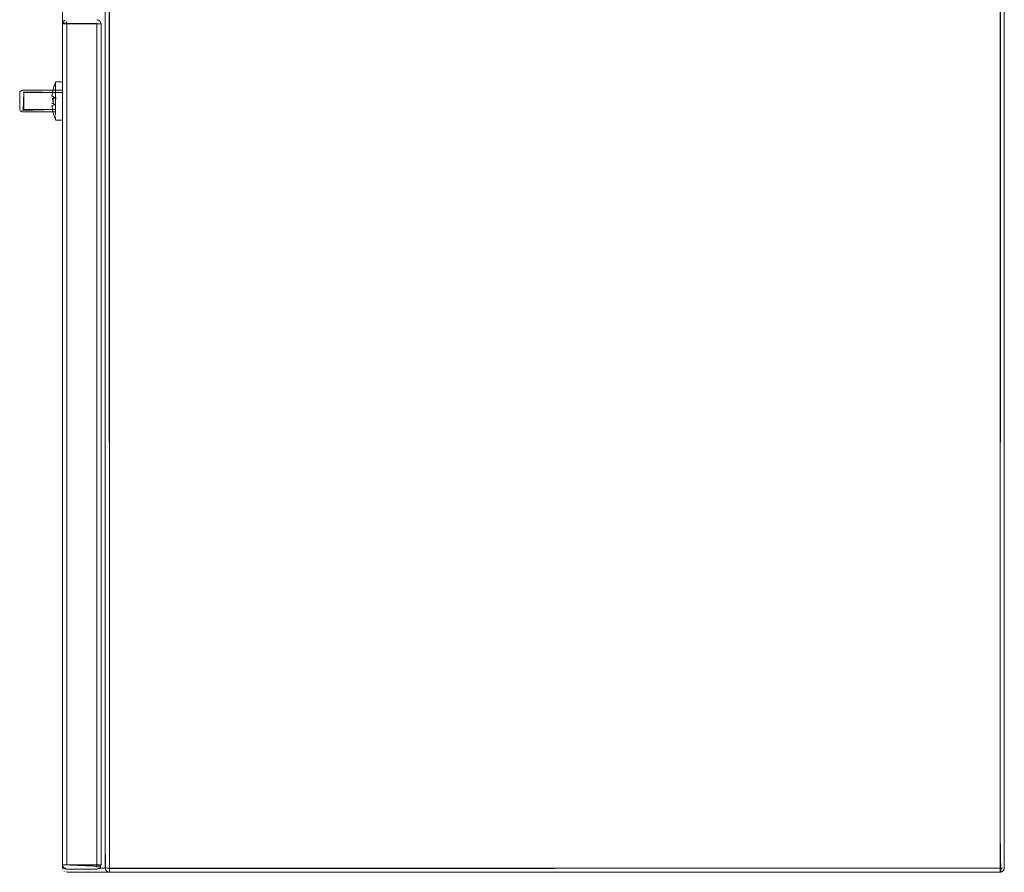
# Model space of a CAD drawing. Units: metres. Extents: x 12.3 to 29, y -17.3 to -2.9.
# Drawn here: x 17.7 to 18.1, y -4.5 to -4.1 of the extents above; entities that cross this region are included whole.
import ezdxf

# ---------------------------------------------------------------- set-up
doc = ezdxf.new("R2010")
doc.units = ezdxf.units.M
doc.header["$MEASUREMENT"] = 0

# ---------------------------------------------------------------- blocks, each defined once
blk = doc.blocks.new('232b5c5f-65ad-4959-8b95-f4c6ab82003d')
at = {"color": 18, "lineweight": 9, "true_color": 0x000000}
for p, q in [((17.68307, -4.52525), (17.68307, -2.92925)), ((18.12308, -3.72925), (18.12308, -4.52525)), ((17.68307, -4.13075), (17.68307, -4.52375)), ((17.68307, -4.52375), (17.68307, -4.13075)), ((18.12308, -4.51125), (18.12308, -4.52525)), ((17.6832, -4.52592), (17.68311, -4.52564)), ((17.68341, -4.52525), (17.68366, -4.52525)), ((17.68396, -4.52541), (17.68366, -4.52516)), ((17.68468, -4.52525), (17.68431, -4.52525)), ((17.68507, -4.52575), (17.68507, -4.52602)), ((17.68507, -4.52602), (17.68507, -4.52575)), ((18.12108, -4.52564), (18.12108, -4.52525)), ((18.12292, -4.52601), (18.12304, -4.52564)), ((18.12304, -4.52564), (18.12295, -4.52592)), ((18.12304, -4.52564), (18.12308, -4.52525)), ((17.68396, -4.52691), (17.68366, -4.52666)), ((17.68507, -4.52691), (17.68507, -4.5271)), ((17.70508, -4.52725), (18.12108, -4.52725)), ((18.12147, -4.52721), (18.12184, -4.5271)), ((18.12184, -4.5271), (18.12219, -4.52691)), ((18.12184, -4.5271), (18.12208, -4.52697))]:
    blk.add_line(p, q, dxfattribs=at)
for points in [[(18.12308, -4.51125), (18.12308, -4.52525), (18.12274, -4.52636), (18.12184, -4.5271)], [(18.12308, -4.51125), (18.12308, -4.52525), (18.12274, -4.52636), (18.12184, -4.5271)], [(17.68323, -4.52602)], [(17.68323, -4.52602)], [(17.68341, -4.52636)], [(17.68366, -4.52516), (17.68468, -4.52571)], [(17.68431, -4.52525)], [(17.68507, -4.52602)], [(18.12108, -4.52525)], [(18.12108, -4.52525), (18.12108, -4.52636)], [(18.12108, -4.52525), (18.12108, -4.52636)], [(18.12147, -4.52721), (18.12108, -4.52525)], [(18.12108, -4.5271), (18.12108, -4.52525)], [(18.12108, -4.52564)], [(18.12108, -4.52564), (18.12108, -4.52666)], [(18.12108, -4.5271), (18.12108, -4.52601)], [(18.12108, -4.52601), (18.12108, -4.5271)], [(18.12108, -4.52602), (18.12108, -4.5271)], [(18.12108, -4.52636), (18.12184, -4.5271)], [(18.12108, -4.52636)], [(18.12184, -4.5271), (18.12274, -4.52636), (18.12308, -4.52525)], [(18.12274, -4.52636)], [(18.12292, -4.52602)], [(18.12301, -4.52572)], [(17.68507, -4.5271), (17.70508, -4.52725), (17.68507, -4.52725)], [(18.12147, -4.52721)], [(18.12219, -4.52691)], [(18.12249, -4.52666)], [(18.12249, -4.52666)]]:
    blk.add_lwpolyline(points, dxfattribs=at)
for points in [[(17.68431, -4.5256)], [(17.68507, -4.52602)], [(18.12108, -4.52525), (18.12108, -4.52725), (17.70508, -4.52725), (18.12108, -4.52725)], [(18.12147, -4.52721), (18.12108, -4.52525), (18.12108, -4.52725)], [(18.12108, -4.52602)], [(18.12292, -4.52602)], [(17.68431, -4.5271)], [(17.68507, -4.5271)], [(18.12249, -4.52666)]]:
    blk.add_lwpolyline(points, close=True, dxfattribs=at)
blk = doc.blocks.new('97dcfa3b-d4ca-4034-97f9-e9af33eb1366')
at = {"color": 18, "lineweight": 9, "true_color": 0x000000}
for points in [[(17.68307, -4.16501), (17.68307, -4.16375), (17.68307, -4.16255), (17.68307, -4.16145)], [(17.68307, -4.16501), (17.68307, -4.16631), (17.68307, -4.16762), (17.68307, -4.16891), (17.68307, -4.17016), (17.68307, -4.16849)]]:
    blk.add_lwpolyline(points, dxfattribs=at)
blk = doc.blocks.new('db0014db-baea-4ab1-ad99-7fbcc24094a1')
at = {"color": 18, "lineweight": 9, "true_color": 0x000000}
for points in [[(17.68307, -4.16145), (17.68307, -4.1596), (17.68307, -4.15837)], [(17.67978, -4.1589), (17.67978, -4.16046), (17.67978, -4.16254)], [(17.67978, -4.15912), (17.67978, -4.16077), (17.67978, -4.16181)], [(17.67978, -4.17334), (17.67978, -4.17133)], [(17.67978, -4.17169)], [(17.68307, -4.17527), (17.68307, -4.17415), (17.68307, -4.1724), (17.68307, -4.17133), (17.68307, -4.17016), (17.68307, -4.17169)]]:
    blk.add_lwpolyline(points, dxfattribs=at)
blk = doc.blocks.new('78442fdf-f7c0-4f89-ac51-b2e694682029')
at = {"color": 18, "lineweight": 9, "true_color": 0x000000}
blk.add_lwpolyline([(17.67978, -4.17334), (17.67978, -4.17169)], dxfattribs=at)
blk = doc.blocks.new('1b297821-502b-4531-ba8e-2824fe368199')
at = {"color": 18, "lineweight": 9, "true_color": 0x000000}
blk.add_lwpolyline([(17.67978, -4.17548), (17.67978, -4.17415), (17.67978, -4.17527)], dxfattribs=at)
blk = doc.blocks.new('39265bf1-cc00-4e74-8d7a-d1dc72e29574')
at = {"color": 18, "lineweight": 9, "true_color": 0x000000}
blk.add_lwpolyline([(17.67978, -4.1589)], dxfattribs=at)
blk = doc.blocks.new('41f58e9c-4883-4d76-983e-268642bf441c')
at = {"color": 18, "lineweight": 9, "true_color": 0x000000}
blk.add_lwpolyline([(17.68307, -4.17169), (17.68307, -4.17304), (17.68307, -4.17415), (17.68307, -4.17548)], dxfattribs=at)
blk = doc.blocks.new('19770475-b581-45dc-914b-d63f989ac083')
at = {"color": 18, "lineweight": 9, "true_color": 0x000000}
blk.add_lwpolyline([(17.67978, -4.15812)], dxfattribs=at)
blk = doc.blocks.new('3788abf8-23c8-408d-9997-6bbb7a2123f8')
at = {"color": 18, "lineweight": 9, "true_color": 0x000000}
blk.add_line((17.68307, -4.15786), (17.67978, -4.15786), dxfattribs=at)
blk = doc.blocks.new('044398fb-54df-4a20-a897-2a89d1c597fa')
at = {"color": 18, "lineweight": 9, "true_color": 0x000000}
blk.add_line((17.67978, -4.17565), (17.68307, -4.17565), dxfattribs=at)
blk = doc.blocks.new('af823799-868d-4f6a-b700-2fd86dda1718')
at = {"color": 18, "lineweight": 9, "true_color": 0x000000}
blk.add_lwpolyline([(17.67843, -4.16275), (17.67875, -4.16115), (17.67978, -4.15789)], dxfattribs=at)
blk = doc.blocks.new('c054f4e1-a7fc-4d79-a139-8ed2a800f10c')
at = {"color": 18, "lineweight": 9, "true_color": 0x000000}
blk.add_lwpolyline([(17.67978, -4.17548), (17.67875, -4.17235), (17.67843, -4.17075)], dxfattribs=at)
blk = doc.blocks.new('93e12816-d976-4bf8-a61a-55023f63844a')
at = {"color": 18, "lineweight": 9, "true_color": 0x000000}
blk.add_lwpolyline([(17.68307, -4.16181), (17.68307, -4.16077), (17.68307, -4.15912)], dxfattribs=at)
blk = doc.blocks.new('707514bb-91fb-46be-8b3d-6048a052a5cc')
at = {"color": 18, "lineweight": 9, "true_color": 0x000000}
blk.add_lwpolyline([(17.68307, -4.16181), (17.68307, -4.16295), (17.68307, -4.16417)], dxfattribs=at)
blk = doc.blocks.new('c1b71a72-eee9-4aed-bfa1-80b65d3a2538')
at = {"color": 18, "lineweight": 9, "true_color": 0x000000}
blk.add_lwpolyline([(17.68307, -4.16417), (17.68307, -4.16544), (17.68307, -4.16675), (17.68307, -4.16849)], dxfattribs=at)
blk = doc.blocks.new('e9f8512d-01ee-4529-8dfd-4cc65efabfa7')
at = {"color": 18, "lineweight": 9, "true_color": 0x000000}
blk.add_line((17.68307, -4.16237), (17.68307, -4.16255), dxfattribs=at)
for points in [[(17.67008, -4.16175), (17.68307, -4.16175), (17.66407, -4.16175)], [(17.66433, -4.17126), (17.67978, -4.17075), (17.67107, -4.17075), (17.67978, -4.17075), (17.66508, -4.17075), (17.66508, -4.16275), (17.68307, -4.16275)], [(17.66471, -4.16249), (17.68307, -4.16275), (17.68307, -4.17075), (17.68307, -4.16275)], [(17.66471, -4.17101), (17.66508, -4.16275)], [(17.68307, -4.16219)], [(17.66471, -4.17101), (17.66366, -4.17166), (17.67978, -4.17175)], [(17.68307, -4.17158)], [(17.68307, -4.17158)]]:
    blk.add_lwpolyline(points, dxfattribs=at)
blk = doc.blocks.new('8959a9a5-0f53-43d1-a878-23f9d0ab56b8')
at = {"color": 18, "lineweight": 9, "true_color": 0x000000}
blk.add_lwpolyline([(17.66366, -4.17166)], dxfattribs=at)
blk = doc.blocks.new('449e8dfc-c1b0-4043-8452-a95b2558fcea')
at = {"color": 18, "lineweight": 9, "true_color": 0x000000}
blk.add_line((17.6634, -4.17149), (17.66322, -4.17126), dxfattribs=at)
blk.add_lwpolyline([(17.66386, -4.16177), (17.66311, -4.16249), (17.66308, -4.17075)], dxfattribs=at)
blk = doc.blocks.new('57218ef3-39df-4a24-a24f-c4b264188bd4')
at = {"color": 18, "lineweight": 9, "true_color": 0x000000}
blk.add_line((17.66311, -4.17101), (17.66322, -4.17126), dxfattribs=at)
blk = doc.blocks.new('847b0794-5af6-4838-b07e-122c0af7b2f8')
at = {"color": 18, "lineweight": 9, "true_color": 0x000000}
blk.add_lwpolyline([(17.66308, -4.17075), (17.66308, -4.16275)], dxfattribs=at)
blk = doc.blocks.new('a009575e-be39-4b11-b7f2-32f98227a8d8')
at = {"color": 18, "lineweight": 9, "true_color": 0x000000}
for points in [[(17.67027, -4.16177)], [(17.67027, -4.17173), (17.67978, -4.17175), (17.66407, -4.17175)]]:
    blk.add_lwpolyline(points, dxfattribs=at)
blk = doc.blocks.new('7517ab1b-8e77-4251-9801-561c5b998c78')
at = {"color": 18, "lineweight": 9, "true_color": 0x000000}
for points in [[(17.67027, -4.16177)], [(17.67091, -4.16219)], [(17.68307, -4.16219)], [(17.67978, -4.17175), (17.67008, -4.17175)], [(17.67091, -4.17131)]]:
    blk.add_lwpolyline(points, dxfattribs=at)
blk = doc.blocks.new('264388bc-78f1-4a8a-a2b1-aac0264d5afe')
at = {"color": 18, "lineweight": 9, "true_color": 0x000000}
blk.add_lwpolyline([(17.67107, -4.16275), (17.68307, -4.16275), (17.68307, -4.17075), (17.68307, -4.16275)], close=True, dxfattribs=at)
blk = doc.blocks.new('c37851ba-c17b-42c1-bd5d-865e5db9d447')
at = {"color": 18, "lineweight": 9, "true_color": 0x000000}
blk.add_line((17.68307, -4.17095), (17.68307, -4.17075), dxfattribs=at)
blk.add_lwpolyline([(17.67091, -4.17131)], dxfattribs=at)
blk.add_lwpolyline([(17.68307, -4.17113)], close=True, dxfattribs=at)
blk = doc.blocks.new('1e1afdfd-d304-4553-ad4b-e896816908cf')
at = {"color": 18, "lineweight": 9, "true_color": 0x000000}
blk.add_lwpolyline([(17.67008, -4.16175), (17.68307, -4.16175), (17.66407, -4.16175)], dxfattribs=at)
blk = doc.blocks.new('45b547f3-1b90-4b4c-8376-39d0b73bd4ff')
at = {"color": 18, "lineweight": 9, "true_color": 0x000000}
blk.add_line((17.66311, -4.16249), (17.66308, -4.16275), dxfattribs=at)
blk = doc.blocks.new('77f2393c-a121-4401-8974-9c83e282bb0d')
at = {"color": 18, "lineweight": 9, "true_color": 0x000000}
blk.add_lwpolyline([(17.6634, -4.16201)], dxfattribs=at)
blk = doc.blocks.new('30ca4a7b-65e0-483f-8031-b7b3eef2c5aa')
at = {"color": 18, "lineweight": 9, "true_color": 0x000000}
blk.add_lwpolyline([(17.6634, -4.16201)], dxfattribs=at)
blk = doc.blocks.new('d86ca94d-face-4ed0-ba12-465e1eec3b7d')
at = {"color": 18, "lineweight": 9, "true_color": 0x000000}
blk.add_line((18.12304, -4.52564), (18.12301, -4.52577), dxfattribs=at)
for points in [[(18.12308, -4.51125), (18.12308, -4.52525)], [(18.12108, -4.52525), (18.12108, -4.52725), (17.70508, -4.52725)], [(18.12219, -4.52691), (18.12108, -4.52725), (18.12108, -4.52525)], [(18.12292, -4.52602), (18.12219, -4.52691)], [(18.12301, -4.52577)], [(18.12108, -4.52721)], [(18.12108, -4.52721)], [(18.12159, -4.52718)], [(18.12219, -4.52691)]]:
    blk.add_lwpolyline(points, dxfattribs=at)
blk = doc.blocks.new('5480ddcb-136c-4ad8-bfa1-9b489b640977')
at = {"color": 18, "lineweight": 9, "true_color": 0x000000}
for p, q in [((18.12308, -3.72925), (18.12308, -4.52525)), ((18.12292, -4.52601), (18.12304, -4.52564)), ((18.12304, -4.52564), (18.12308, -4.52525)), ((18.12147, -4.52721), (18.12184, -4.5271))]:
    blk.add_line(p, q, dxfattribs=at)
for points in [[(18.12108, -4.52525)], [(18.12108, -4.52525), (18.12108, -4.52636)], [(18.12108, -4.52666), (18.12108, -4.52564)], [(18.12108, -4.52666), (18.12108, -4.52564)], [(18.12108, -4.52564)], [(18.12108, -4.52564), (18.12108, -4.52666)], [(18.12108, -4.5271), (18.12108, -4.52601)], [(18.12108, -4.52601), (18.12108, -4.5271)], [(18.12301, -4.52572)], [(18.12219, -4.52691)], [(18.12249, -4.52666)]]:
    blk.add_lwpolyline(points, dxfattribs=at)
blk = doc.blocks.new('e3a726de-ed15-4359-9d56-7f74f493537d')
at = {"color": 18, "lineweight": 9, "true_color": 0x000000}
blk.add_line((17.68307, -4.52375), (17.68307, -4.13075), dxfattribs=at)
for points in [[(17.68431, -4.5256)], [(17.68507, -4.52575)]]:
    blk.add_lwpolyline(points, dxfattribs=at)
blk = doc.blocks.new('eca37fca-51f6-45d2-a7f6-3339826b45ce')
at = {"color": 18, "lineweight": 9, "true_color": 0x000000}
blk.add_line((18.12184, -4.5271), (18.12208, -4.52697), dxfattribs=at)
blk.add_lwpolyline([(18.12274, -4.52636)], dxfattribs=at)
blk = doc.blocks.new('0d99df80-5e9c-4ca1-bbf3-f0d0547e9dae')
at = {"color": 18, "lineweight": 9, "true_color": 0x000000}
for p, q in [((17.68468, -4.52525), (17.68431, -4.52525)), ((17.68507, -4.52575), (17.68507, -4.52602)), ((18.12108, -4.52564), (18.12108, -4.52525))]:
    blk.add_line(p, q, dxfattribs=at)
for points in [[(17.68431, -4.52525)], [(17.68507, -4.52602)]]:
    blk.add_lwpolyline(points, dxfattribs=at)
for points in [[(17.68507, -4.52602)], [(18.12108, -4.52602)]]:
    blk.add_lwpolyline(points, close=True, dxfattribs=at)
blk = doc.blocks.new('64dfae40-7d6b-47e6-aae3-9f6a91c5fdfc')
at = {"color": 18, "lineweight": 9, "true_color": 0x000000}
blk.add_lwpolyline([(18.12108, -4.52636), (18.12184, -4.5271)], dxfattribs=at)
blk = doc.blocks.new('d85a6a59-7ecf-4f15-b094-34fd9aff1779')
at = {"color": 18, "lineweight": 9, "true_color": 0x000000}
for p, q in [((17.68341, -4.52525), (17.68366, -4.52525)), ((17.68507, -4.52691), (17.68507, -4.5271))]:
    blk.add_line(p, q, dxfattribs=at)
blk.add_lwpolyline([(17.68507, -4.5271), (17.70508, -4.52725), (17.68507, -4.52725)], dxfattribs=at)
blk.add_lwpolyline([(17.68507, -4.5271)], close=True, dxfattribs=at)
blk = doc.blocks.new('daebecb7-737c-49e6-af88-24277b8629c5')
at = {"color": 18, "lineweight": 9, "true_color": 0x000000}
for p, q in [((17.68307, -4.52525), (17.68307, -2.92925)), ((17.68396, -4.52691), (17.68366, -4.52666)), ((18.12184, -4.5271), (18.12219, -4.52691))]:
    blk.add_line(p, q, dxfattribs=at)
blk.add_lwpolyline([(17.68323, -4.52602)], dxfattribs=at)
for points in [[(18.12292, -4.52602)], [(17.68431, -4.5271)], [(18.12249, -4.52666)]]:
    blk.add_lwpolyline(points, close=True, dxfattribs=at)
blk = doc.blocks.new('891e023e-8edc-4b06-a605-921a3f60ba5d')
at = {"color": 18, "lineweight": 9, "true_color": 0x000000}
for p, q in [((17.6832, -4.52592), (17.68311, -4.52564)), ((18.12304, -4.52564), (18.12295, -4.52592))]:
    blk.add_line(p, q, dxfattribs=at)
for points in [[(17.68323, -4.52602)], [(17.68341, -4.52636)], [(18.12147, -4.52721)], [(18.12249, -4.52666)]]:
    blk.add_lwpolyline(points, dxfattribs=at)
blk = doc.blocks.new('ba98126f-c2e2-4f9b-9503-c8a7e7167d18')
at = {"color": 18, "lineweight": 9, "true_color": 0x000000}
for p, q in [((18.12108, -4.52525), (18.12108, -3.72925)), ((18.12108, -3.72925), (18.12108, -4.52525)), ((17.68396, -4.52525), (17.68366, -4.52525)), ((17.68507, -4.52602), (17.68507, -4.52575)), ((17.69957, -4.52525), (17.70308, -4.52525)), ((17.69957, -4.52525), (17.70308, -4.52525))]:
    blk.add_line(p, q, dxfattribs=at)
for points in [[(17.69907, -4.13075), (17.68507, -4.13075), (17.68396, -4.13075)], [(17.68507, -4.13075), (17.68396, -4.13075)], [(17.69946, -4.13075), (17.68507, -4.13075)], [(17.69907, -4.13075)], [(17.70049, -4.13075), (17.69946, -4.13075)], [(17.68507, -4.52375), (17.68396, -4.52375)], [(17.69984, -4.52375), (17.68507, -4.52375)], [(17.69907, -4.52375), (17.68507, -4.52375)], [(17.69907, -4.52375), (17.70019, -4.52375)], [(18.12108, -4.52525)], [(18.12108, -4.52525), (18.12108, -4.52636)], [(18.12108, -4.52564)], [(18.12108, -4.52564), (18.12108, -4.52666)], [(18.12108, -4.5271), (18.12108, -4.52601)], [(18.12108, -4.52601), (18.12108, -4.5271)]]:
    blk.add_lwpolyline(points, dxfattribs=at)
blk = doc.blocks.new('718eecbb-008f-4a58-8e95-d55762176cc5')
at = {"color": 18, "lineweight": 9, "true_color": 0x000000}
for p, q in [((17.70308, -4.52525), (17.70308, -3.72925)), ((18.12308, -3.72925), (18.12308, -4.52525)), ((17.70049, -4.13075), (17.70074, -4.13075)), ((17.70314, -4.52576), (17.70311, -4.52564)), ((18.12292, -4.52601), (18.12304, -4.52564)), ((18.12304, -4.52564), (18.12308, -4.52525)), ((17.70469, -4.52721), (17.70508, -4.52725)), ((18.12147, -4.52721), (18.12184, -4.5271))]:
    blk.add_line(p, q, dxfattribs=at)
for points in [[(17.69984, -4.13075)], [(17.68431, -4.52375)], [(17.70074, -4.52375)], [(17.70341, -4.52636), (17.70308, -4.52525)], [(18.12301, -4.52572)], [(18.12219, -4.52691)], [(18.12249, -4.52666)]]:
    blk.add_lwpolyline(points, dxfattribs=at)
for points in [[(17.70308, -4.52525), (17.70341, -4.52636)], [(17.70396, -4.52691)]]:
    blk.add_lwpolyline(points, close=True, dxfattribs=at)
blk = doc.blocks.new('e5a0ac13-cee7-43ef-96d8-3e74e9dbdcee')
at = {"color": 18, "lineweight": 9, "true_color": 0x000000}
for p, q in [((17.68366, -4.12933), (17.68341, -4.12964)), ((17.69907, -4.12875), (17.69946, -4.12879)), ((17.69907, -4.13075), (17.70107, -4.13075)), ((17.70107, -4.13075), (17.70107, -4.52375)), ((17.68307, -4.52375), (17.70107, -4.52375)), ((17.69907, -4.52575), (17.69946, -4.52571))]:
    blk.add_line(p, q, dxfattribs=at)
for points in [[(17.68323, -4.12998), (17.68507, -4.13075), (17.68307, -4.13075)], [(17.68307, -4.52375), (17.68307, -4.13075), (17.70107, -4.13075), (17.70107, -4.52375)], [(17.68307, -4.13075), (17.70107, -4.13075), (17.68307, -4.13075), (17.68307, -4.52375)], [(17.68396, -4.12909)], [(17.68307, -4.52375), (17.70107, -4.52375), (17.68307, -4.52375)], [(17.68431, -4.5256)], [(17.68507, -4.52575), (17.69907, -4.52575), (17.68507, -4.52575)], [(17.70019, -4.52541)]]:
    blk.add_lwpolyline(points, close=True, dxfattribs=at)
for points in [[(17.68311, -4.13036), (17.70107, -4.13075)], [(17.68431, -4.1289), (17.68341, -4.12964)], [(17.68431, -4.1289)], [(17.69946, -4.12879), (17.70049, -4.12934)], [(17.70074, -4.12964), (17.70107, -4.13075), (17.70074, -4.12964), (17.69984, -4.1289)], [(17.70074, -4.12964), (17.69984, -4.1289)], [(17.70107, -4.13075), (17.70074, -4.12964)], [(17.70092, -4.52451), (17.68307, -4.52375)], [(17.68311, -4.52414), (17.68366, -4.52516)], [(17.68323, -4.52452)], [(17.68323, -4.52452), (17.68396, -4.52541)], [(17.68366, -4.52516), (17.68468, -4.52571)], [(17.69907, -4.52575), (17.68507, -4.52575)], [(17.69907, -4.52575), (17.70019, -4.52541), (17.70092, -4.52451)], [(17.70104, -4.52414), (17.70049, -4.52516)], [(17.70092, -4.52452)]]:
    blk.add_lwpolyline(points, dxfattribs=at)
blk = doc.blocks.new('e99e826c-ef66-49b5-bc6e-eaa59df4e030')
at = {"color": 18, "lineweight": 9, "true_color": 0x000000}
for p, q in [((17.70431, -4.5271), (17.70408, -4.52697)), ((18.12184, -4.5271), (18.12208, -4.52697))]:
    blk.add_line(p, q, dxfattribs=at)
blk.add_lwpolyline([(18.12274, -4.52636)], dxfattribs=at)
blk = doc.blocks.new('f3b1abfb-c3b3-4882-97a5-a62578b8c036')
at = {"color": 18, "lineweight": 9, "true_color": 0x000000}
for points in [[(18.12108, -4.51048), (18.12108, -4.52525)], [(18.12108, -4.52602), (18.12108, -4.51125)], [(18.12108, -4.52525), (18.12108, -4.52636)]]:
    blk.add_lwpolyline(points, dxfattribs=at)
blk = doc.blocks.new('8d86f5fd-23b9-4ba2-98fc-9b53ceb8bc7a')
at = {"color": 18, "lineweight": 9, "true_color": 0x000000}
for points in [[(18.12108, -4.50929)], [(18.12108, -4.5094), (18.12108, -4.51048)], [(18.12108, -4.51086), (18.12108, -4.50984)], [(18.12108, -4.52602), (18.12108, -4.5271)], [(18.12108, -4.52636)]]:
    blk.add_lwpolyline(points, dxfattribs=at)
blk = doc.blocks.new('92aff0b9-8f9d-43b5-ac86-60d68d1b99cf')
at = {"color": 18, "lineweight": 9, "true_color": 0x000000}
blk.add_lwpolyline([(18.12108, -4.5271), (18.12108, -4.50925)], dxfattribs=at)
blk = doc.blocks.new('946ccd84-d5d9-46f2-9bbf-15c8b5e8a94d')
at = {"color": 18, "lineweight": 9, "true_color": 0x000000}
for points in [[(17.70311, -4.52564)], [(18.12292, -4.52602)]]:
    blk.add_lwpolyline(points, dxfattribs=at)
blk = doc.blocks.new('93f7a47e-f7a2-48df-876e-da54dcdf62a3')
at = {"color": 18, "lineweight": 9, "true_color": 0x000000}
for p, q in [((18.12308, -4.51125), (18.12308, -4.52525)), ((17.70508, -4.52725), (18.12108, -4.52725))]:
    blk.add_line(p, q, dxfattribs=at)
for points in [[(17.70323, -4.52602), (17.70308, -4.51125)], [(17.70308, -4.51125), (17.70308, -4.52525)], [(18.12108, -4.50925), (18.12108, -4.52725), (17.70508, -4.52725), (17.70508, -4.52525)], [(18.12147, -4.52721), (18.12108, -4.50925)], [(18.12308, -4.51125), (18.12308, -4.52525), (18.12274, -4.52636), (18.12184, -4.5271)], [(18.12308, -4.51125), (18.12308, -4.52525), (18.12274, -4.52636), (18.12184, -4.5271)], [(17.70397, -4.52691), (17.70323, -4.52602)], [(18.12184, -4.5271), (18.12274, -4.52636), (18.12308, -4.52525)], [(17.70508, -4.52725), (17.70397, -4.52691), (17.70508, -4.52725)], [(17.70508, -4.52725), (17.70397, -4.52691)]]:
    blk.add_lwpolyline(points, dxfattribs=at)
for points in [[(18.12147, -4.52721), (18.12108, -4.50925), (18.12108, -4.52725)], [(17.70397, -4.52691)]]:
    blk.add_lwpolyline(points, close=True, dxfattribs=at)
blk = doc.blocks.new('4f3da716-9b4d-462e-a663-d393b3161e23')
at = {"color": 18, "lineweight": 9, "true_color": 0x000000}
blk.add_line((17.68307, -4.16237), (17.68307, -4.16255), dxfattribs=at)
for points in [[(17.67008, -4.16175), (17.68307, -4.16175), (17.66407, -4.16175)], [(17.66433, -4.17126), (17.67978, -4.17075), (17.67107, -4.17075), (17.67978, -4.17075), (17.66508, -4.17075), (17.66508, -4.16275), (17.68307, -4.16275)], [(17.66471, -4.16249), (17.68307, -4.16275), (17.68307, -4.17075), (17.68307, -4.16275)], [(17.66471, -4.17101), (17.66508, -4.16275)], [(17.68307, -4.16219)], [(17.66471, -4.17101), (17.66366, -4.17166), (17.67978, -4.17175)], [(17.68307, -4.17158)], [(17.68307, -4.17158)]]:
    blk.add_lwpolyline(points, dxfattribs=at)
blk = doc.blocks.new('c788b0c3-8ec1-4f3b-ad16-f14a50c8334c')
at = {"color": 18, "lineweight": 9, "true_color": 0x000000}
blk.add_line((17.6634, -4.17149), (17.66322, -4.17126), dxfattribs=at)
for points in [[(17.66386, -4.16177), (17.66311, -4.16249), (17.66308, -4.17075)], [(17.66366, -4.17166)]]:
    blk.add_lwpolyline(points, dxfattribs=at)
blk = doc.blocks.new('07d4cd08-3c2e-497e-9878-219fbf1d30fd')
at = {"color": 18, "lineweight": 9, "true_color": 0x000000}
blk.add_line((17.66311, -4.17101), (17.66322, -4.17126), dxfattribs=at)
blk = doc.blocks.new('c94e5fd2-94b8-4699-84dd-44b2b8b95209')
at = {"color": 18, "lineweight": 9, "true_color": 0x000000}
blk.add_lwpolyline([(17.66308, -4.17075), (17.66308, -4.16275)], dxfattribs=at)
blk = doc.blocks.new('3d23293b-c98b-442b-8528-1333d5ed19ba')
at = {"color": 18, "lineweight": 9, "true_color": 0x000000}
for points in [[(17.67027, -4.16177)], [(17.67027, -4.17173), (17.67978, -4.17175), (17.66407, -4.17175)]]:
    blk.add_lwpolyline(points, dxfattribs=at)
blk = doc.blocks.new('66c6c1a7-9044-47e5-9855-0ac215abf24c')
at = {"color": 18, "lineweight": 9, "true_color": 0x000000}
for points in [[(17.67027, -4.16177)], [(17.67978, -4.17175), (17.67008, -4.17175)], [(17.67091, -4.17131)]]:
    blk.add_lwpolyline(points, dxfattribs=at)
blk = doc.blocks.new('36555f09-c863-48b8-9afe-1be741ac2dcf')
at = {"color": 18, "lineweight": 9, "true_color": 0x000000}
for points in [[(17.67091, -4.16219)], [(17.68307, -4.16219)]]:
    blk.add_lwpolyline(points, dxfattribs=at)
blk = doc.blocks.new('2a2f780a-4c1f-4fd3-8d20-0b43ae7e4dae')
at = {"color": 18, "lineweight": 9, "true_color": 0x000000}
blk.add_lwpolyline([(17.67107, -4.16275), (17.68307, -4.16275), (17.68307, -4.17075), (17.68307, -4.16275)], close=True, dxfattribs=at)
blk = doc.blocks.new('88d8a2ca-6f60-4fdd-ba49-92fdcadcc659')
at = {"color": 18, "lineweight": 9, "true_color": 0x000000}
blk.add_line((17.68307, -4.17095), (17.68307, -4.17075), dxfattribs=at)
blk.add_lwpolyline([(17.67091, -4.17131)], dxfattribs=at)
blk.add_lwpolyline([(17.68307, -4.17113)], close=True, dxfattribs=at)
blk = doc.blocks.new('675b8494-c5f8-4e5b-b32a-fc0a289ea86a')
at = {"color": 18, "lineweight": 9, "true_color": 0x000000}
blk.add_lwpolyline([(17.67008, -4.16175), (17.68307, -4.16175), (17.66407, -4.16175)], dxfattribs=at)
blk = doc.blocks.new('96627090-4bac-49f1-940f-aeffb827b29a')
at = {"color": 18, "lineweight": 9, "true_color": 0x000000}
blk.add_line((17.66311, -4.16249), (17.66308, -4.16275), dxfattribs=at)
blk = doc.blocks.new('573f5864-6f67-46e3-a699-8720f5c59b7e')
at = {"color": 18, "lineweight": 9, "true_color": 0x000000}
blk.add_lwpolyline([(17.6634, -4.16201)], dxfattribs=at)
blk = doc.blocks.new('f0fadbe6-08b7-4676-912d-df8a0fd6e7d8')
at = {"color": 18, "lineweight": 9, "true_color": 0x000000}
blk.add_lwpolyline([(17.6634, -4.16201)], dxfattribs=at)
blk = doc.blocks.new('72c51b5c-6079-4b7a-8138-099eb81dbb22')
at = {"color": 18, "lineweight": 9, "true_color": 0x000000}
for points in [[(17.68307, -4.16145), (17.68307, -4.1596), (17.68307, -4.15837)], [(17.67978, -4.1589), (17.67978, -4.16046), (17.67978, -4.16255), (17.67978, -4.16375)], [(17.68307, -4.16501), (17.68307, -4.16375), (17.68307, -4.16255), (17.68307, -4.16145)], [(17.67978, -4.16375), (17.67978, -4.16501), (17.67978, -4.16631), (17.67978, -4.16762), (17.67978, -4.16891)], [(17.67978, -4.16891), (17.67978, -4.17016), (17.67978, -4.16849), (17.67978, -4.16675)], [(17.68307, -4.16501), (17.68307, -4.16631), (17.68307, -4.16762), (17.68307, -4.16891), (17.68307, -4.17016), (17.68307, -4.16849)], [(17.67978, -4.17334), (17.67978, -4.17133), (17.67978, -4.17016)], [(17.68307, -4.17527), (17.68307, -4.17415), (17.68307, -4.1724), (17.68307, -4.17133), (17.68307, -4.17016), (17.68307, -4.17169)]]:
    blk.add_lwpolyline(points, dxfattribs=at)
blk = doc.blocks.new('63f04f2b-53b7-45c3-9f1a-69b14257ab3b')
at = {"color": 18, "lineweight": 9, "true_color": 0x000000}
for points in [[(17.67978, -4.15987), (17.67978, -4.16181), (17.67978, -4.16295), (17.67978, -4.16417), (17.67992, -4.1655), (17.67878, -4.1655), (17.67878, -4.168), (17.67838, -4.1655)], [(17.67878, -4.1655), (17.67992, -4.1655), (17.67978, -4.16675)], [(17.67878, -4.168)], [(17.67978, -4.17334), (17.67978, -4.17169), (17.67978, -4.17016)]]:
    blk.add_lwpolyline(points, dxfattribs=at)
blk = doc.blocks.new('cc02ccf4-179c-4ea4-819a-3372950233a7')
at = {"color": 18, "lineweight": 9, "true_color": 0x000000}
for points in [[(17.67978, -4.1589)], [(17.67978, -4.17548), (17.67978, -4.17415), (17.67978, -4.17527)]]:
    blk.add_lwpolyline(points, dxfattribs=at)
blk = doc.blocks.new('511f8340-d930-4dfe-a58b-ef0efacf29ce')
at = {"color": 18, "lineweight": 9, "true_color": 0x000000}
for points in [[(17.67978, -4.15812), (17.67978, -4.15987)], [(17.67805, -4.16518)], [(17.67807, -4.16467)], [(17.67838, -4.1655), (17.67956, -4.1655)], [(17.67909, -4.168), (17.67804, -4.168)], [(17.67806, -4.1686)], [(17.6781, -4.16911)], [(17.68307, -4.17169), (17.68307, -4.17304), (17.68307, -4.17415), (17.68307, -4.17548)]]:
    blk.add_lwpolyline(points, dxfattribs=at)
blk = doc.blocks.new('e9071915-83ad-4756-bbaa-755e2825e6c4')
at = {"color": 18, "lineweight": 9, "true_color": 0x000000}
for p, q in [((17.68307, -4.15786), (17.67978, -4.15786)), ((17.67812, -4.16435), (17.67978, -4.16545)), ((17.67978, -4.16805), (17.67812, -4.16915)), ((17.67978, -4.17565), (17.68307, -4.17565))]:
    blk.add_line(p, q, dxfattribs=at)
for points in [[(17.67809, -4.1645), (17.67875, -4.16115), (17.67978, -4.15789)], [(17.67978, -4.17548), (17.67875, -4.17235), (17.67809, -4.169)]]:
    blk.add_lwpolyline(points, dxfattribs=at)
blk = doc.blocks.new('4aa46467-a156-487d-986a-aae2ed7a6300')
at = {"color": 18, "lineweight": 9, "true_color": 0x000000}
blk.add_lwpolyline([(17.68307, -4.16181), (17.68307, -4.16077), (17.68307, -4.15912)], dxfattribs=at)
blk = doc.blocks.new('a898c3c8-1d3c-45f7-8a37-eb4c24076524')
at = {"color": 18, "lineweight": 9, "true_color": 0x000000}
blk.add_lwpolyline([(17.68307, -4.16181), (17.68307, -4.16295), (17.68307, -4.16417)], dxfattribs=at)
blk = doc.blocks.new('d3d412bd-dfe2-48aa-8e1b-36e7416ac7a8')
at = {"color": 18, "lineweight": 9, "true_color": 0x000000}
blk.add_lwpolyline([(17.68307, -4.16417), (17.68307, -4.16544), (17.68307, -4.16675), (17.68307, -4.16849)], dxfattribs=at)
blk = doc.blocks.new('70e81e12-be4a-40f0-a313-bc7f53020761')
at = {"color": 18, "lineweight": 9, "true_color": 0x000000}
for p, q in [((17.70308, -4.52525), (17.70308, -3.72925)), ((18.12308, -3.72925), (18.12308, -4.52525)), ((17.70314, -4.52576), (17.70311, -4.52564)), ((17.70341, -4.52525), (17.70366, -4.52525)), ((18.12292, -4.52601), (18.12304, -4.52564)), ((18.12304, -4.52564), (18.12301, -4.52577)), ((18.12304, -4.52564), (18.12308, -4.52525)), ((17.70508, -4.52691), (17.70508, -4.5271)), ((18.12147, -4.52721), (18.12184, -4.5271))]:
    blk.add_line(p, q, dxfattribs=at)
for points in [[(18.12108, -3.72925), (18.12108, -4.52525), (18.12108, -3.72925), (17.70508, -3.72925)], [(18.12147, -3.72925), (18.12108, -4.52525), (18.12108, -3.72925)], [(17.70308, -4.52525)], [(17.70308, -4.52525), (17.70341, -4.52636)], [(17.70508, -4.52525)], [(18.12147, -4.52525)], [(18.12249, -4.52525)], [(17.70396, -4.52691)]]:
    blk.add_lwpolyline(points, close=True, dxfattribs=at)
for points in [[(17.70508, -4.52525), (18.12108, -4.52525), (17.70508, -4.52525), (17.70508, -3.72925)], [(17.70323, -4.52602), (17.70308, -4.51125)], [(17.70323, -4.52602), (17.70308, -4.51125)], [(17.70508, -4.52725), (18.12108, -4.52725), (18.12108, -4.50925)], [(18.12108, -4.5094), (18.12108, -4.52725), (17.70508, -4.52725), (17.70508, -4.52525), (18.12108, -4.52525), (18.12108, -4.51125)], [(18.12219, -4.52691), (18.12108, -4.52725), (18.12108, -4.50925)], [(18.12108, -4.51125), (18.12108, -4.51014)], [(18.12108, -4.51014)], [(18.12108, -4.51125), (18.12108, -4.51014)], [(18.12108, -4.51125), (18.12108, -4.52525)], [(18.12308, -4.51125), (18.12308, -4.52525)], [(17.70341, -4.52636), (17.70308, -4.52525)], [(17.70314, -4.52577)], [(17.70334, -4.52625), (17.70408, -4.52698)], [(17.70431, -4.5271), (17.70341, -4.52636)], [(17.70396, -4.52525)], [(17.70396, -4.52525), (17.70508, -4.52525)], [(17.70431, -4.52525)], [(17.70431, -4.52525)], [(17.70469, -4.52525)], [(17.70508, -4.52525)], [(17.70508, -4.52564), (18.12108, -4.52525), (17.70508, -4.52525)], [(17.70508, -4.52725), (17.70508, -4.52601)], [(17.70508, -4.52601)], [(17.70508, -4.52602), (17.70508, -4.5271)], [(17.70508, -4.52602)], [(18.12219, -4.52525), (18.12108, -4.52525)], [(18.12184, -4.52525), (18.12108, -4.52601), (18.12108, -4.5271)], [(18.12108, -4.52666), (18.12108, -4.52564)], [(18.12108, -4.52666), (18.12108, -4.52564)], [(18.12108, -4.52601)], [(18.12108, -4.5271), (18.12108, -4.52601)], [(18.12108, -4.52601), (18.12108, -4.5271)], [(18.12108, -4.52636)], [(18.12147, -4.52525)], [(18.12219, -4.52525)], [(18.12292, -4.52602), (18.12219, -4.52691)], [(18.12274, -4.52525)], [(18.12301, -4.52572)], [(18.12301, -4.52577)], [(17.70508, -4.52666)], [(17.70508, -4.52666)], [(17.70508, -4.5271), (18.12108, -4.52725), (17.70508, -4.52725)], [(17.70508, -4.52721)], [(17.70508, -4.52725)], [(18.12108, -4.52721)], [(18.12108, -4.52721)], [(18.12159, -4.52718)], [(18.12219, -4.52691)], [(18.12219, -4.52691)], [(18.12249, -4.52666)]]:
    blk.add_lwpolyline(points, dxfattribs=at)
blk = doc.blocks.new('bed67e7e-9263-4fff-bc28-61c0b16006d0')
at = {"color": 18, "lineweight": 9, "true_color": 0x000000}
for p, q in [((17.68323, -4.12998), (17.68311, -4.13036)), ((17.69907, -4.12875), (17.69946, -4.12879))]:
    blk.add_line(p, q, dxfattribs=at)
blk.add_lwpolyline([(17.68307, -4.52375), (17.68307, -4.13075), (17.70107, -4.13075), (17.70107, -4.52375)], close=True, dxfattribs=at)
for points in [[(17.68311, -4.13036), (17.70107, -4.13075)], [(17.68366, -4.12934)], [(17.68366, -4.12934)], [(17.68431, -4.1289)], [(17.69946, -4.12879), (17.70049, -4.12934)], [(17.70092, -4.12998)], [(17.70104, -4.52414), (17.68307, -4.52375)], [(17.68431, -4.5256), (17.68341, -4.52486)], [(17.68507, -4.52575), (17.69907, -4.52571)], [(17.68507, -4.52575)], [(17.69907, -4.52575), (17.70019, -4.52541)], [(17.70104, -4.52414), (17.70049, -4.52516)]]:
    blk.add_lwpolyline(points, dxfattribs=at)
blk = doc.blocks.new('90b9fb88-2b85-4098-8ec5-9a6645cee888')
at = {"color": 18, "lineweight": 9, "true_color": 0x000000}
for p, q in [((17.68468, -4.13075), (17.68431, -4.13075)), ((17.69907, -4.52375), (17.69907, -4.13075)), ((17.70074, -4.13075), (17.70049, -4.13075)), ((17.69984, -4.52375), (17.69946, -4.52375)), ((17.70049, -4.52375), (17.70074, -4.52375)), ((17.70431, -4.5271), (17.70408, -4.52697)), ((18.12184, -4.5271), (18.12208, -4.52697))]:
    blk.add_line(p, q, dxfattribs=at)
for points in [[(17.70469, -3.72925), (17.70508, -4.52525)], [(17.68341, -4.13075)], [(17.68341, -4.13075)], [(17.68507, -4.52375), (17.68507, -4.13075), (17.68396, -4.13075)], [(17.68468, -4.13075), (17.68507, -4.12964)], [(17.68507, -4.12964)], [(17.69907, -4.13036), (17.68507, -4.13075)], [(17.69946, -4.13075), (17.68507, -4.13075)], [(17.69907, -4.12879)], [(17.69907, -4.12909)], [(17.69907, -4.12964)], [(17.69907, -4.13075), (17.70019, -4.13075)], [(17.69946, -4.13075)], [(17.70019, -4.13075)], [(17.68341, -4.52375)], [(17.68396, -4.52375)], [(17.68396, -4.52375), (17.68507, -4.52375), (17.69907, -4.52375)], [(17.68431, -4.52375)], [(17.69946, -4.52375), (17.68507, -4.52375)], [(17.68507, -4.52541)], [(17.68507, -4.52541)], [(17.69907, -4.52375), (17.69907, -4.52486)], [(17.70049, -4.52375), (17.69946, -4.52375)], [(17.70074, -4.52375)], [(17.70431, -4.52525)], [(17.70508, -4.52564), (17.70508, -4.52666)], [(18.12274, -4.52525)], [(18.12274, -4.52636)]]:
    blk.add_lwpolyline(points, dxfattribs=at)
blk = doc.blocks.new('fe832389-c544-4b64-badc-f397385a44b2')
for name in ['232b5c5f-65ad-4959-8b95-f4c6ab82003d', 'd86ca94d-face-4ed0-ba12-465e1eec3b7d', '5480ddcb-136c-4ad8-bfa1-9b489b640977', 'daebecb7-737c-49e6-af88-24277b8629c5', 'eca37fca-51f6-45d2-a7f6-3339826b45ce', 'd85a6a59-7ecf-4f15-b094-34fd9aff1779', '0d99df80-5e9c-4ca1-bbf3-f0d0547e9dae', 'ba98126f-c2e2-4f9b-9503-c8a7e7167d18', '64dfae40-7d6b-47e6-aae3-9f6a91c5fdfc', '891e023e-8edc-4b06-a605-921a3f60ba5d', 'e3a726de-ed15-4359-9d56-7f74f493537d', 'e5a0ac13-cee7-43ef-96d8-3e74e9dbdcee', 'bed67e7e-9263-4fff-bc28-61c0b16006d0', '90b9fb88-2b85-4098-8ec5-9a6645cee888', '718eecbb-008f-4a58-8e95-d55762176cc5', '93f7a47e-f7a2-48df-876e-da54dcdf62a3', '70e81e12-be4a-40f0-a313-bc7f53020761', '946ccd84-d5d9-46f2-9bbf-15c8b5e8a94d', 'e99e826c-ef66-49b5-bc6e-eaa59df4e030', '92aff0b9-8f9d-43b5-ac86-60d68d1b99cf', '8d86f5fd-23b9-4ba2-98fc-9b53ceb8bc7a', 'f3b1abfb-c3b3-4882-97a5-a62578b8c036', '8959a9a5-0f53-43d1-a878-23f9d0ab56b8', 'a009575e-be39-4b11-b7f2-32f98227a8d8', '30ca4a7b-65e0-483f-8031-b7b3eef2c5aa', 'e9f8512d-01ee-4529-8dfd-4cc65efabfa7', '449e8dfc-c1b0-4043-8452-a95b2558fcea', '7517ab1b-8e77-4251-9801-561c5b998c78', 'c37851ba-c17b-42c1-bd5d-865e5db9d447', '57218ef3-39df-4a24-a24f-c4b264188bd4', '1e1afdfd-d304-4553-ad4b-e896816908cf', 'c788b0c3-8ec1-4f3b-ad16-f14a50c8334c', '07d4cd08-3c2e-497e-9878-219fbf1d30fd', '4f3da716-9b4d-462e-a663-d393b3161e23', '3d23293b-c98b-442b-8528-1333d5ed19ba', '66c6c1a7-9044-47e5-9855-0ac215abf24c', '36555f09-c863-48b8-9afe-1be741ac2dcf', '88d8a2ca-6f60-4fdd-ba49-92fdcadcc659', '675b8494-c5f8-4e5b-b32a-fc0a289ea86a', 'af823799-868d-4f6a-b700-2fd86dda1718', '3788abf8-23c8-408d-9997-6bbb7a2123f8', 'e9071915-83ad-4756-bbaa-755e2825e6c4', '39265bf1-cc00-4e74-8d7a-d1dc72e29574', 'db0014db-baea-4ab1-ad99-7fbcc24094a1', '93e12816-d976-4bf8-a61a-55023f63844a', '97dcfa3b-d4ca-4034-97f9-e9af33eb1366', '707514bb-91fb-46be-8b3d-6048a052a5cc', '77f2393c-a121-4401-8974-9c83e282bb0d', '45b547f3-1b90-4b4c-8376-39d0b73bd4ff', '264388bc-78f1-4a8a-a2b1-aac0264d5afe', 'c1b71a72-eee9-4aed-bfa1-80b65d3a2538', '044398fb-54df-4a20-a897-2a89d1c597fa', '1b297821-502b-4531-ba8e-2824fe368199', '19770475-b581-45dc-914b-d63f989ac083', '96627090-4bac-49f1-940f-aeffb827b29a', '573f5864-6f67-46e3-a699-8720f5c59b7e', 'f0fadbe6-08b7-4676-912d-df8a0fd6e7d8', '511f8340-d930-4dfe-a58b-ef0efacf29ce', '63f04f2b-53b7-45c3-9f1a-69b14257ab3b', '72c51b5c-6079-4b7a-8138-099eb81dbb22', 'cc02ccf4-179c-4ea4-819a-3372950233a7', '4aa46467-a156-487d-986a-aae2ed7a6300', 'a898c3c8-1d3c-45f7-8a37-eb4c24076524', '847b0794-5af6-4838-b07e-122c0af7b2f8', '78442fdf-f7c0-4f89-ac51-b2e694682029', 'c94e5fd2-94b8-4699-84dd-44b2b8b95209', '2a2f780a-4c1f-4fd3-8d20-0b43ae7e4dae', 'd3d412bd-dfe2-48aa-8e1b-36e7416ac7a8', 'c054f4e1-a7fc-4d79-a139-8ed2a800f10c', '41f58e9c-4883-4d76-983e-268642bf441c']:
    blk.add_blockref(name, (0, 0))

msp = doc.modelspace()

# ---------------------------------------------------------------- block references
msp.add_blockref('fe832389-c544-4b64-badc-f397385a44b2', (0, 0))

doc.saveas('drawing.dxf')
